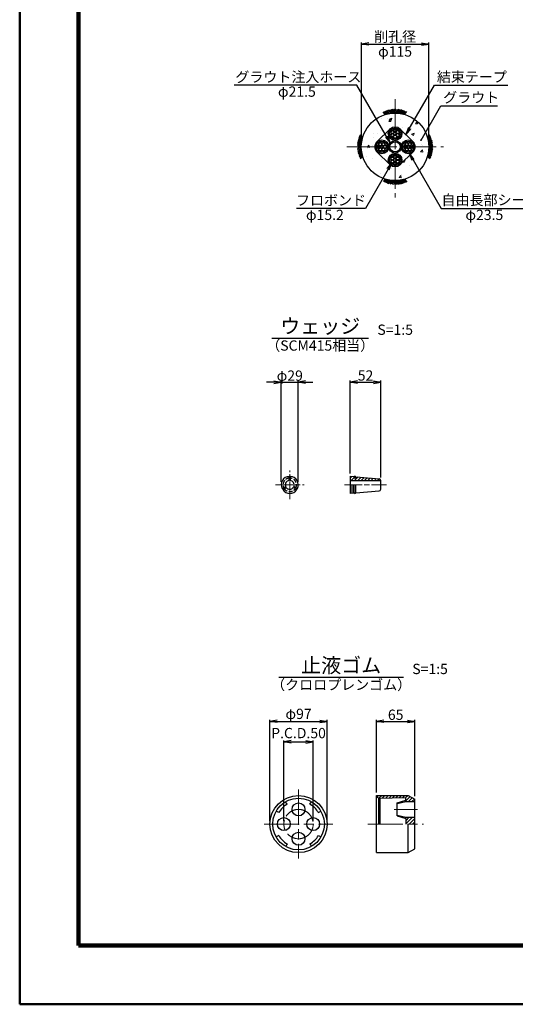
# Model space of a CAD drawing. Units: millimetres. Extents: x 0 to 10357, y 0 to 5940.
# Drawn here: x 0 to 1690, y 0 to 3354 of the extents above; entities that cross this region are included whole.
import ezdxf
from ezdxf.enums import TextEntityAlignment as Align

# ---------------------------------------------------------------- set-up
doc = ezdxf.new("R2010")
doc.units = ezdxf.units.MM
doc.header["$LTSCALE"] = 10
doc.linetypes.add('HIDDEN2', pattern=[0.1875, 0.125, -0.0625])
doc.linetypes.add('SXF_一点鎖線', pattern=[18.5, 12, -1.5, 3.5, -1.5])
doc.layers.get('Defpoints').update_dxf_attribs({"lineweight": 13})
for name, color, linetype, lineweight in [('D-BGD', 7, 'Continuous', 25), ('D-BMK', 2, 'SXF_一点鎖線', 13), ('D-DCR-HCH', 9, 'Continuous', 13), ('D-STR', 1, 'Continuous', 25), ('D-STR-DIM', 7, 'Continuous', 13), ('D-STR-HTXT', 7, 'Continuous', 13), ('D-TTL', 2, 'Continuous', 140), ('D-TTL-FRAM', 2, 'Continuous', 50), ('D-TTL-TXT', 7, 'Continuous', 25)]:
    doc.layers.add(name, color=color, linetype=linetype, lineweight=lineweight)
doc.styles.add('ＭＳ ゴシック', font='txt')
doc.dimstyles.new('DIM10', dxfattribs={"dimscale": 10, "dimtxt": 3.5, "dimasz": 2.5, "dimexe": 0.5, "dimexo": 1, "dimgap": 0.5, "dimtad": 1, "dimdec": 0, "dimzin": 0, "dimdsep": 46, "dimtxsty": 'ＭＳ ゴシック', "dimblk": 'OPEN', "dimcen": 1, "dimadec": 0, "dimazin": 0, "dimtfac": 1, "dimtdec": 0, "dimtmove": 2, "dimatfit": 3, "dimldrblk": 'OPEN', "dimfxl": 1, "dimtolj": 1, "dimtzin": 0, "dimarcsym": 0})
doc.dimstyles.new('DIM5', dxfattribs={"dimscale": 10, "dimtxt": 3.5, "dimasz": 2.5, "dimexe": 0.5, "dimexo": 1, "dimgap": 0.5, "dimtad": 1, "dimdec": 0, "dimlfac": 0.5, "dimzin": 0, "dimdsep": 46, "dimtxsty": 'ＭＳ ゴシック', "dimblk": 'OPEN', "dimcen": 1, "dimadec": 0, "dimazin": 0, "dimtfac": 1, "dimtdec": 0, "dimtmove": 2, "dimatfit": 3, "dimldrblk": 'OPEN', "dimfxl": 1, "dimtolj": 1, "dimtzin": 0, "dimarcsym": 0})
pattern_1 = [(45, (0, 60.95), (-5.61266, 5.61266), [])]

# ---------------------------------------------------------------- blocks, each defined once
blk = doc.blocks.new('_Open')
at = {"color": 0, "linetype": 'ByBlock', "lineweight": -2}
for p, q in [((-1, 0.17), (0, 0)), ((-1, -0.17), (0, 0)), ((0, 0), (-1, 0))]:
    blk.add_line(p, q, dxfattribs=at)
blk = doc.blocks.new('*D45')
at = {"layer": 'D-STR-DIM', "color": 0, "lineweight": -2, "transparency": 16777216}
for p, q in [((853.3, 623.9), (853.3, 968.9)), ((878.3, 963.9), (1022.9, 963.9)), ((1047.9, 623.9), (1047.9, 968.9))]:
    blk.add_line(p, q, dxfattribs=at)
at = {"layer": 'Defpoints', "color": 0, "transparency": 16777216}
for p in [(1047.9, 963.9), (853.3, 613.9), (1047.9, 613.9)]:
    blk.add_point(p, dxfattribs=at)
at = {"layer": 'D-STR-DIM', "color": 0, "lineweight": -2, "transparency": 16777216, "xscale": 25, "yscale": 25, "zscale": 25, "rotation": 180}
blk.add_blockref('_Open', (853.3, 963.9), dxfattribs=at)
at = {"layer": 'D-STR-DIM', "color": 0, "lineweight": -2, "transparency": 16777216, "xscale": 25, "yscale": 25, "zscale": 25}
blk.add_blockref('_Open', (1047.9, 963.9), dxfattribs=at)
at = {"layer": 'D-STR-DIM', "color": 0, "transparency": 16777216, "insert": (950.6, 989.3), "char_height": 35, "attachment_point": 5, "style": 'ＭＳ ゴシック'}
blk.add_mtext('\\A1;φ97', dxfattribs=at)
blk = doc.blocks.new('*D46')
at = {"layer": 'D-STR-DIM', "color": 0, "lineweight": -2, "transparency": 16777216}
for p, q in [((1216.7, 721.2), (1216.7, 968.9)), ((1241.7, 963.9), (1321.7, 963.9)), ((1346.7, 708.5), (1346.7, 968.9))]:
    blk.add_line(p, q, dxfattribs=at)
at = {"layer": 'Defpoints', "color": 0, "transparency": 16777216}
for p in [(1346.7, 963.9), (1216.7, 711.2), (1346.7, 698.5)]:
    blk.add_point(p, dxfattribs=at)
at = {"layer": 'D-STR-DIM', "color": 0, "lineweight": -2, "transparency": 16777216, "xscale": 25, "yscale": 25, "zscale": 25, "rotation": 180}
blk.add_blockref('_Open', (1216.7, 963.9), dxfattribs=at)
at = {"layer": 'D-STR-DIM', "color": 0, "lineweight": -2, "transparency": 16777216, "xscale": 25, "yscale": 25, "zscale": 25}
blk.add_blockref('_Open', (1346.7, 963.9), dxfattribs=at)
at = {"layer": 'D-STR-DIM', "color": 0, "transparency": 16777216, "insert": (1281.7, 986.4), "char_height": 35, "attachment_point": 5, "style": 'ＭＳ ゴシック'}
blk.add_mtext('\\A1;65', dxfattribs=at)
blk = doc.blocks.new('*D33')
at = {"layer": 'D-STR-DIM', "color": 0, "lineweight": -2, "transparency": 16777216}
for p, q in [((1164.7, 2931), (1164.7, 3276)), ((1189.7, 3271), (1369.7, 3271)), ((1394.7, 2931), (1394.7, 3276))]:
    blk.add_line(p, q, dxfattribs=at)
at = {"layer": 'Defpoints', "color": 0, "transparency": 16777216}
for p in [(1394.7, 3271), (1164.7, 2921), (1394.7, 2921)]:
    blk.add_point(p, dxfattribs=at)
at = {"layer": 'D-STR-DIM', "color": 0, "lineweight": -2, "transparency": 16777216, "xscale": 25, "yscale": 25, "zscale": 25, "rotation": 180}
blk.add_blockref('_Open', (1164.7, 3271), dxfattribs=at)
at = {"layer": 'D-STR-DIM', "color": 0, "lineweight": -2, "transparency": 16777216, "xscale": 25, "yscale": 25, "zscale": 25}
blk.add_blockref('_Open', (1394.7, 3271), dxfattribs=at)
at = {"layer": 'D-STR-DIM', "color": 0, "transparency": 16777216, "char_height": 35, "attachment_point": 5, "style": 'ＭＳ ゴシック'}
for s, insert in [('\\A1;削孔径', (1279.7, 3296.2)), ('\\A1;φ115', (1279.7, 3245.6))]:
    blk.add_mtext(s, dxfattribs=dict(at, insert=insert))
blk = doc.blocks.new('A$C645E5EF6')
at = {"layer": 'D-BGD', "color": 0, "linetype": 'ByBlock', "lineweight": -2}
for p, q in [((-34, -5.1), (-40.8, 3.7)), ((-31.1, -2.4), (-37.1, 5.4)), ((-28.8, 0.8), (-33.4, 6.9)), ((-32.9, -4.8), (-21.1, 10.9)), ((-26.2, 4.1), (-29.5, 8.3)), ((-17.1, 8.7), (-26.4, -3.1)), ((-23.6, 7.3), (-25.4, 9.6)), ((-14.7, 5.5), (-20.4, -1.8)), ((-10.2, -0.5), (-19.3, 11.3)), ((-15.1, 12), (-5.6, -0.1)), ((-12.4, 2.2), (-14.6, -0.9)), ((-1, 0), (-10.6, 12.7)), ((-8.2, 9.5), (-5, 13.2)), ((-5.7, 6.3), (0.3, 13.4)), ((-3, 2.8), (5.4, 13.4)), ((9.6, 12.3), (0, 0)), ((12.3, 9), (5.3, -0.1)), ((9.1, 13.1), (20.6, -1.9)), ((14.9, 5.6), (10.2, -0.4)), ((13.7, 12.5), (25.5, -2.9)), ((17.4, 2.3), (14.9, -1)), ((18.7, 11.8), (31.1, -4.3)), ((21.7, 8.1), (23.8, 10.6)), ((24.1, 4.9), (27.8, 9.6)), ((26.8, 1.4), (32, 8.2)), ((29.6, -1.5), (36.1, 6.7)), ((32.5, -4.7), (40, 5)), ((19.9, -1), (19.3, -1.6))]:
    blk.add_line(p, q, dxfattribs=at)
blk = doc.blocks.new('*D39')
at = {"layer": 'D-STR-DIM', "color": 0, "lineweight": -2, "transparency": 16777216}
for p, q in [((866.7, 2119.5), (841.7, 2119.5)), ((891.7, 1779.5), (891.7, 2124.5)), ((891.7, 2119.5), (949.7, 2119.5)), ((949.7, 1779.5), (949.7, 2124.5)), ((974.7, 2119.5), (999.7, 2119.5))]:
    blk.add_line(p, q, dxfattribs=at)
at = {"layer": 'Defpoints', "color": 0, "transparency": 16777216}
for p in [(949.7, 2119.5), (891.7, 1769.5), (949.7, 1769.5)]:
    blk.add_point(p, dxfattribs=at)
at = {"layer": 'D-STR-DIM', "color": 0, "lineweight": -2, "transparency": 16777216, "xscale": 25, "yscale": 25, "zscale": 25}
blk.add_blockref('_Open', (891.7, 2119.5), dxfattribs=at)
at = {"layer": 'D-STR-DIM', "color": 0, "lineweight": -2, "transparency": 16777216, "xscale": 25, "yscale": 25, "zscale": 25, "rotation": 180}
blk.add_blockref('_Open', (949.7, 2119.5), dxfattribs=at)
at = {"layer": 'D-STR-DIM', "color": 0, "transparency": 16777216, "insert": (920.7, 2141.5), "char_height": 35, "attachment_point": 5, "style": 'ＭＳ ゴシック'}
blk.add_mtext('\\A1;φ29', dxfattribs=at)
blk = doc.blocks.new('*D40')
at = {"layer": 'D-STR-DIM', "color": 0, "lineweight": -2, "transparency": 16777216}
for p, q in [((1127, 1808.5), (1127, 2124.5)), ((1152, 2119.5), (1206, 2119.5)), ((1231, 1794.2), (1231, 2124.5))]:
    blk.add_line(p, q, dxfattribs=at)
at = {"layer": 'Defpoints', "color": 0, "transparency": 16777216}
for p in [(1231, 2119.5), (1127, 1798.5), (1231, 1784.2)]:
    blk.add_point(p, dxfattribs=at)
at = {"layer": 'D-STR-DIM', "color": 0, "lineweight": -2, "transparency": 16777216, "xscale": 25, "yscale": 25, "zscale": 25, "rotation": 180}
blk.add_blockref('_Open', (1127, 2119.5), dxfattribs=at)
at = {"layer": 'D-STR-DIM', "color": 0, "lineweight": -2, "transparency": 16777216, "xscale": 25, "yscale": 25, "zscale": 25}
blk.add_blockref('_Open', (1231, 2119.5), dxfattribs=at)
at = {"layer": 'D-STR-DIM', "color": 0, "transparency": 16777216, "insert": (1179, 2142), "char_height": 35, "attachment_point": 5, "style": 'ＭＳ ゴシック'}
blk.add_mtext('\\A1;52', dxfattribs=at)
blk = doc.blocks.new('*D65')
at = {"layer": 'D-STR-DIM', "color": 0, "lineweight": -2, "transparency": 16777216}
for p, q in [((900.6, 623.9), (900.6, 898.9)), ((925.6, 893.9), (975.6, 893.9)), ((1000.6, 623.9), (1000.6, 898.9))]:
    blk.add_line(p, q, dxfattribs=at)
at = {"layer": 'Defpoints', "color": 0, "transparency": 16777216}
for p in [(1000.6, 893.9), (900.6, 613.9), (1000.6, 613.9)]:
    blk.add_point(p, dxfattribs=at)
at = {"layer": 'D-STR-DIM', "color": 0, "lineweight": -2, "transparency": 16777216, "xscale": 25, "yscale": 25, "zscale": 25, "rotation": 180}
blk.add_blockref('_Open', (900.6, 893.9), dxfattribs=at)
at = {"layer": 'D-STR-DIM', "color": 0, "lineweight": -2, "transparency": 16777216, "xscale": 25, "yscale": 25, "zscale": 25}
blk.add_blockref('_Open', (1000.6, 893.9), dxfattribs=at)
at = {"layer": 'D-STR-DIM', "color": 0, "transparency": 16777216, "insert": (950.6, 923.9), "char_height": 35, "attachment_point": 5, "style": 'ＭＳ ゴシック'}
blk.add_mtext('\\A1;P.C.D.50', dxfattribs=at)

msp = doc.modelspace()

# ---------------------------------------------------------------- hatches: boundary and pattern name
at = {"layer": 'D-DCR-HCH'}
h = msp.add_hatch(dxfattribs=at)
h.set_pattern_fill('AR-CONC', color=256, scale=0.5)
h.set_pattern_definition([(50, (0, 109.835), (91.0923, -7.9695), [9.525, -104.775]), (355, (0, 109.835), (-17.6217, 95.5284), [7.62, -83.8203]), (100.4514, (7.59, 109.17), (73.4706, 87.5589), [8.095, -89.045]), (46.184, (0, 135.23), (135.5395, -21.021), [14.2875, -157.1625]), (96.6356, (11.3, 133.48), (118.702, 123.713), [12.1425, -133.568]), (351.184, (0, 135.23), (118.702, 123.713), [11.43, -125.73]), (21, (12.7, 128.885), (75.8072, -51.1326), [9.525, -104.775]), (326, (12.7, 128.885), (30.901, 92.094), [7.62, -83.82]), (71.4514, (19.02, 124.62), (106.7082, 40.9614), [8.095, -89.045]), (37.5, (0, 109.835), (1.5443, 42.27752), [0, -82.804, 0, -85.09, 0, -84.1375]), (7.5, (0, 109.835), (33.4098, 50.0903), [0, -48.514, 0, -80.899, 0, -32.0675]), (327.5, (-28.32, 109.835), (67.7953, -2.86437), [0, -31.75, 0, -99.06, 0, -131.445]), (317.5, (-41.02, 109.835), (74.0646, 12.7132), [0, -41.275, 0, -65.786, 0, -93.345])])
h.paths.add_polyline_path([(1341.27, 2937.59, -0.1989124), (1348.15, 2920.97), (1394.65, 2920.97, 0.4142136), (1279.65, 3035.97), (1279.65, 2989.47, -0.1989124), (1296.27, 2982.59)])
h.paths.add_polyline_path([(1279.65, 2989.47), (1279.65, 3035.97, 0.4142136), (1164.65, 2920.97), (1211.15, 2920.97, -0.1989124), (1218.04, 2937.59), (1263.04, 2982.59, -0.1989124)])
h.paths.add_polyline_path([(1279.65, 2805.97), (1279.65, 2852.47, -0.1989124), (1263.04, 2859.35), (1218.04, 2904.35, -0.1989124), (1211.15, 2920.97), (1164.65, 2920.97, 0.4142136)])
h.paths.add_polyline_path([(1341.27, 2904.35), (1296.27, 2859.35, -0.1989124), (1279.65, 2852.47), (1279.65, 2805.97, 0.4142136), (1394.65, 2920.97), (1348.15, 2920.97, -0.1989124)])
at = {"layer": 'D-DCR-HCH', "lineweight": 13}
h = msp.add_hatch(dxfattribs=at)
h.set_pattern_fill('ANSI31', color=1, scale=2.5, style=0)
h.set_pattern_definition([(45, (0, 126.473), (-5.61266, 5.61266), [])])
edge = h.paths.add_edge_path()
edge.add_line((1145.98, 1796.92), (1145.98, 1795.53))
edge.add_ellipse((1142.98, 1795.53), major_axis=(-3, 0), ratio=0.9999423, start_angle=0, end_angle=180, ccw=False)
edge.add_ellipse((1142.98, 1795.53), major_axis=(-3, 0), ratio=0.9999423, start_angle=180, end_angle=360, ccw=False)
edge.add_ellipse((1137.98, 1795.59), major_axis=(2, 0), ratio=0.9999423, start_angle=0, end_angle=85.1469)
edge.add_line((1138.15, 1797.58), (1126.98, 1798.53))
edge.add_line((1126.98, 1798.53), (1126.98, 1784.53))
edge.add_line((1126.98, 1784.53), (1230.99, 1784.53))
edge.add_ellipse((1225, 1784.19), major_axis=(6, 0), ratio=0.9999423, start_angle=3.28253, end_angle=85.1469)
edge.add_line((1225.5, 1790.16), (1145.98, 1796.92))
h = msp.add_hatch(dxfattribs=at)
h.set_pattern_fill('ANSI31', color=1, scale=2.5, style=0)
h.set_pattern_definition(pattern_1)
h.paths.add_polyline_path([(1216.66, 711.24), (1324.7, 711.24), (1346.7, 698.53), (1346.7, 690.94), (1316.7, 690.94), (1286.7, 683.94), (1286.7, 685.94), (1316.7, 694.95), (1316.7, 703.94), (1224.66, 701.93), (1216.66, 706.43)])
h = msp.add_hatch(dxfattribs=at)
h.set_pattern_fill('ANSI31', color=1, scale=2.5, style=0)
h.set_pattern_definition(pattern_1)
h.paths.add_polyline_path([(1346.7, 636.93), (1316.69, 636.93), (1316.69, 636.94), (1286.7, 643.94), (1286.7, 641.94), (1316.7, 632.94), (1316.7, 613.94), (1346.7, 613.94)])

# ---------------------------------------------------------------- linework, layer by layer
at = {"layer": 'D-BMK'}
for p, q in [((1279.65, 3083.08), (1279.65, 2748)), ((1115.3, 2920.97), (1444.22, 2920.97)), ((950.6, 731.27), (950.6, 496.6)), ((1276.68, 663.94), (1356.7, 663.94)), ((833.26, 613.94), (1067.93, 613.94)), ((1186.66, 613.94), (1376.7, 613.94))]:
    msp.add_line(p, q, dxfattribs=at)
at = {"layer": 'D-BMK', "ltscale": 0.5}
for p, q in [((920.71, 1720.53), (920.71, 1818.53)), ((871.71, 1769.53), (969.71, 1769.53)), ((1106.98, 1769.53), (1250.98, 1769.53))]:
    msp.add_line(p, q, dxfattribs=at)
at = {"layer": 'D-BMK', "lineweight": 9}
msp.add_circle((950.6, 613.94), 50, dxfattribs=at)
at = {"layer": 'D-STR'}
for p, q in [((1263.04, 2982.59), (1218.04, 2937.59)), ((1296.27, 2982.59), (1341.27, 2937.59)), ((1218.04, 2904.35), (1263.04, 2859.35)), ((1341.27, 2904.35), (1296.27, 2859.35)), ((918.71, 1784.4), (918.71, 1798.46)), ((922.71, 1784.4), (922.71, 1798.46)), ((1126.98, 1798.53), (1138.15, 1797.58)), ((1126.98, 1798.53), (1126.98, 1740.53)), ((1126.98, 1784.53), (1230.99, 1784.53)), ((1145.98, 1796.92), (1225.5, 1790.16)), ((1145.98, 1796.92), (1145.98, 1795.53)), ((1231, 1754.87), (1231, 1784.19)), ((894.65, 1756.8), (906.83, 1763.83)), ((896.65, 1753.33), (908.83, 1760.36)), ((932.58, 1760.36), (944.76, 1753.33)), ((934.58, 1763.83), (946.76, 1756.8)), ((1131.98, 1769.53), (1131.98, 1740.95)), ((1137.98, 1769.53), (1137.98, 1741.46)), ((1139.98, 1743.47), (1139.98, 1769.53)), ((1145.98, 1742.14), (1145.98, 1769.53)), ((1145.98, 1742.14), (1225.5, 1748.89)), ((1138.15, 1741.48), (1126.98, 1740.53)), ((1216.66, 516.6), (1216.66, 711.24)), ((1216.66, 711.24), (1324.7, 711.24)), ((1216.66, 706.43), (1224.66, 701.93)), ((1324.7, 711.24), (1346.7, 698.53)), ((911.6, 681.49), (906.6, 690.15)), ((989.6, 681.49), (994.6, 690.15)), ((1224.66, 701.93), (1316.7, 703.94)), ((1224.66, 613.94), (1224.66, 701.93)), ((1228.66, 613.94), (1228.66, 702.02)), ((1286.7, 685.94), (1316.7, 694.95)), ((1286.7, 683.94), (1316.7, 690.94)), ((1286.7, 641.94), (1286.7, 685.94)), ((1316.7, 694.95), (1316.7, 703.94)), ((1316.7, 690.94), (1346.7, 690.94)), ((1346.7, 529.31), (1346.7, 698.53)), ((883.05, 652.94), (874.39, 657.94)), ((1018.15, 652.94), (1026.81, 657.94)), ((1286.7, 643.94), (1316.69, 636.94)), ((1286.7, 641.94), (1316.7, 632.94)), ((1316.69, 636.94), (1346.7, 636.94)), ((1316.7, 632.94), (1316.7, 613.94)), ((1324.7, 516.6), (1324.7, 613.94)), ((883.05, 574.94), (874.39, 569.94)), ((1018.15, 574.94), (1026.81, 569.94)), ((911.6, 546.39), (906.6, 537.73)), ((989.6, 546.39), (994.6, 537.73)), ((1216.66, 516.6), (1324.7, 516.6)), ((1324.7, 516.6), (1346.7, 529.31))]:
    msp.add_line(p, q, dxfattribs=at)
for centre, radius in [((1279.65, 2920.97), 115), ((1279.65, 2965.97), 23.5), ((1279.65, 2965.97), 19.5), ((1270.73, 2971.12), 5.05), ((1270.73, 2960.82), 5.05), ((1279.65, 2965.97), 5.25), ((1279.65, 2976.27), 5.05), ((1279.65, 2955.67), 5.05), ((1288.57, 2971.12), 5.05), ((1288.57, 2960.82), 5.05), ((1234.65, 2920.97), 23.5), ((1234.65, 2920.97), 19.5), ((1224.35, 2920.97), 5.05), ((1229.5, 2929.89), 5.05), ((1234.65, 2920.97), 5.25), ((1239.8, 2929.89), 5.05), ((1244.95, 2920.97), 5.05), ((1279.65, 2920.97), 21.5), ((1279.65, 2920.97), 17.5), ((1324.65, 2920.97), 23.5), ((1324.65, 2920.97), 19.5), ((1314.35, 2920.97), 5.05), ((1319.5, 2929.89), 5.05), ((1324.65, 2920.97), 5.25), ((1329.8, 2929.89), 5.05), ((1334.95, 2920.97), 5.05), ((1229.5, 2912.05), 5.05), ((1239.8, 2912.05), 5.05), ((1279.65, 2875.97), 23.5), ((1279.65, 2875.97), 19.5), ((1270.73, 2881.12), 5.05), ((1279.65, 2886.27), 5.05), ((1288.57, 2881.12), 5.05), ((1319.5, 2912.05), 5.05), ((1329.8, 2912.05), 5.05), ((1270.73, 2870.82), 5.05), ((1279.65, 2875.97), 5.25), ((1279.65, 2865.67), 5.05), ((1288.57, 2870.82), 5.05), ((950.6, 613.94), 97.3), ((950.6, 613.94), 88), ((950.6, 663.94), 22), ((900.6, 613.94), 22), ((1000.6, 613.94), 22), ((950.6, 563.94), 22)]:
    msp.add_circle(centre, radius, dxfattribs=at)
for centre, radius, start, end in [((1270.73, 2971.12), 6.1, 85.53282, 214.46718), ((1270.73, 2960.82), 6.1, 145.53282, 274.46718), ((1263.23, 2965.97), 3, 325.53282, 34.46718), ((1271.44, 2980.19), 3, 265.53282, 334.46718), ((1271.44, 2951.75), 3, 25.53282, 94.46718), ((1279.65, 2976.27), 6.1, 25.53282, 154.46718), ((1279.65, 2955.67), 6.1, 205.53282, 334.46718), ((1287.87, 2980.19), 3, 205.53282, 274.46718), ((1287.87, 2951.75), 3, 85.53282, 154.46718), ((1288.57, 2971.12), 6.1, 325.53282, 94.46718), ((1288.57, 2960.82), 6.1, 265.53282, 34.46718), ((1296.08, 2965.97), 3, 145.53282, 214.46718), ((1224.35, 2920.97), 6.1, 115.53282, 244.46718), ((1220.43, 2929.18), 3, 295.53282, 4.46718), ((1229.5, 2929.89), 6.1, 55.53282, 184.46718), ((1234.65, 2937.39), 3, 235.53282, 304.46718), ((1239.8, 2929.89), 6.1, 355.53282, 124.46718), ((1248.88, 2929.18), 3, 175.53282, 244.46718), ((1244.95, 2920.97), 6.1, 295.53282, 64.46718), ((1314.35, 2920.97), 6.1, 115.53282, 244.46718), ((1310.43, 2929.18), 3, 295.53282, 4.46718), ((1319.5, 2929.89), 6.1, 55.53282, 184.46718), ((1324.65, 2937.39), 3, 235.53282, 304.46718), ((1329.8, 2929.89), 6.1, 355.53282, 124.46718), ((1338.88, 2929.18), 3, 175.53282, 244.46718), ((1334.95, 2920.97), 6.1, 295.53282, 64.46718), ((1220.43, 2912.76), 3, 355.53282, 64.46718), ((1229.5, 2912.05), 6.1, 175.53282, 304.46718), ((1234.65, 2904.55), 3, 55.53282, 124.46718), ((1239.8, 2912.05), 6.1, 235.53282, 4.46718), ((1248.88, 2912.76), 3, 115.53282, 184.46718), ((1270.73, 2881.12), 6.1, 85.53282, 214.46718), ((1271.44, 2890.19), 3, 265.53282, 334.46718), ((1279.65, 2886.27), 6.1, 25.53282, 154.46718), ((1287.87, 2890.19), 3, 205.53282, 274.46718), ((1288.57, 2881.12), 6.1, 325.53282, 94.46718), ((1310.43, 2912.76), 3, 355.53282, 64.46718), ((1319.5, 2912.05), 6.1, 175.53282, 304.46718), ((1324.65, 2904.55), 3, 55.53282, 124.46718), ((1329.8, 2912.05), 6.1, 235.53282, 4.46718), ((1338.88, 2912.76), 3, 115.53282, 184.46718), ((1270.73, 2870.82), 6.1, 145.53282, 274.46718), ((1263.23, 2875.97), 3, 325.53282, 34.46718), ((1271.44, 2861.75), 3, 25.53282, 94.46718), ((1279.65, 2865.67), 6.1, 205.53282, 334.46718), ((1287.87, 2861.75), 3, 85.53282, 154.46718), ((1288.57, 2870.82), 6.1, 265.53282, 34.46718), ((1296.08, 2875.97), 3, 145.53282, 214.46718), ((920.71, 1769.53), 29, 93.95457, 206.04543), ((920.71, 1769.53), 15, 97.66226, 202.33774), ((920.71, 1769.53), 29, 333.95457, 86.04541), ((920.71, 1769.53), 15, 337.66226, 82.33774), ((920.71, 1769.53), 29, 213.95457, 326.04543), ((920.71, 1769.53), 15, 217.66226, 322.33774), ((950.6, 613.94), 78, 120, 150), ((950.6, 613.94), 78, 30, 60), ((950.6, 613.94), 78, 210, 240), ((950.6, 613.94), 78, 300, 330)]:
    msp.add_arc(centre, radius, start, end, dxfattribs=at)
at = {"layer": 'D-STR', "linetype": 'HIDDEN2', "ltscale": 10}
for start, end in [(94.98854, 205.01146), (334.98854, 85.01146), (214.98854, 325.01146)]:
    msp.add_arc((920.71, 1769.53), 23, start, end, dxfattribs=at)
at = {"layer": 'D-STR'}
for centre, major_axis, start_param, end_param in [((1137.98, 1795.59), (2, 0), 0, 1.4860938), ((1142.98, 1795.53), (-3, 0), 3.1415927, 6.2831853), ((1142.98, 1795.53), (-3, 0), 0, 3.1415927), ((1225, 1784.19), (6, 0), 0, 1.4860938), ((1225, 1754.87), (-6, 0), 1.6554988, 3.1415927), ((1137.98, 1743.47), (-2, 0), 1.6554988, 3.1415927), ((1142.98, 1743.53), (-3, 0), 0, 3.1415927)]:
    msp.add_ellipse(centre, major_axis=major_axis, ratio=0.9999423, start_param=start_param, end_param=end_param, dxfattribs=at)
at = {"layer": 'D-TTL'}
msp.add_lwpolyline([(200, 200), (8210, 200), (8210, 5740), (200, 5740)], close=True, dxfattribs=at)
at = {"layer": 'D-TTL-FRAM'}
msp.add_lwpolyline([(0, 0), (8410, 0), (8410, 5940), (0, 5940)], close=True, dxfattribs=at)
at = {"layer": 'D-TTL-TXT'}
for p, q in [((859.54, 2269.53), (1189.54, 2269.53)), ((883.37, 1113.94), (1308.37, 1113.94))]:
    msp.add_line(p, q, dxfattribs=at)

# ---------------------------------------------------------------- block references
at = {"layer": 'D-BGD'}
msp.add_blockref('A$C645E5EF6', (1279.65, 3035.97), dxfattribs=at)
for p, rotation in [((1164.47, 2920.78), 90), ((1394.84, 2920.78), 270)]:
    msp.add_blockref('A$C645E5EF6', p, dxfattribs=dict(at, rotation=rotation))
at = {"layer": 'D-BGD', "xscale": -1, "rotation": 180}
msp.add_blockref('A$C645E5EF6', (1279.65, 2805.97), dxfattribs=at)

# ---------------------------------------------------------------- texts
at = {"layer": 'D-STR-DIM', "style": 'ＭＳ ゴシック'}
for s, p in [('結束テープ', (1421.93, 3141.57)), ('グラウト', (1443.8, 3071.57))]:
    msp.add_text(s, height=35, dxfattribs=at).set_placement(p)
at = {"layer": 'D-STR-HTXT', "style": 'ＭＳ ゴシック'}
for s, p in [('グラウト注入ホース', (735.16, 3141.31)), ('φ21.5', (880.36, 3091.48)), ('フロボンド', (941.9, 2721.21)), ('自由長部シース', (1438.09, 2722.28)), ('φ15.2', (975.88, 2671.65)), ('φ23.5', (1519.52, 2671.65))]:
    msp.add_text(s, height=35, dxfattribs=at).set_placement(p)
at = {"layer": 'D-TTL-TXT', "style": 'ＭＳ ゴシック'}
for s, p in [('ウェッジ', (1024.54, 2269.53)), ('止液ゴム', (1095.87, 1113.94))]:
    msp.add_text(s, height=50, dxfattribs=at).set_placement(p, align=Align.BOTTOM_CENTER)
for p in [(1219.54, 2269.53), (1338.37, 1113.94)]:
    msp.add_text('S=1:5', height=35, dxfattribs=at).set_placement(p, align=Align.BOTTOM_LEFT)
for s, p in [('（SCM415相当）', (1024.54, 2239.53)), ('（クロロプレンゴム）', (1095.87, 1083.94))]:
    msp.add_text(s, height=35, dxfattribs=at).set_placement(p, align=Align.MIDDLE)

# ---------------------------------------------------------------- dimensions: what is measured, and where the dimension line sits
at = {"layer": 'D-STR-DIM'}
dim = msp.add_linear_dim(base=(1394.65, 3270.97), p1=(1164.65, 2920.97), p2=(1394.65, 2920.97), text='削孔径\\Xφ<>', dimstyle='DIM5', override={"dimtmove": 1}, dxfattribs=at)
dim.commit()
dim.dimension.update_dxf_attribs({"geometry": '*D33', "text_midpoint": (1279.65, 3270.97)})
dim = msp.add_linear_dim(base=(949.71, 2119.53), p1=(891.71, 1769.53), p2=(949.71, 1769.53), text='φ<>', dimstyle='DIM5', dxfattribs=at)
dim.commit()
dim.dimension.update_dxf_attribs({"geometry": '*D39', "text_midpoint": (920.71, 2141.53), "dimtype": 160})
for base, p1, p2, picture, middle in [((1231, 2119.53), (1127, 1798.54), (1231, 1784.19), '*D40', (1179, 2142.03)), ((1346.7, 963.94), (1216.66, 711.24), (1346.7, 698.53), '*D46', (1281.68, 986.44))]:
    dim = msp.add_linear_dim(base=base, p1=p1, p2=p2, dimstyle='DIM5', dxfattribs=at)
    dim.commit()
    dim.dimension.update_dxf_attribs({"geometry": picture, "text_midpoint": middle})
for base, p1, p2, text, picture, middle in [((1047.93, 963.94), (853.26, 613.94), (1047.93, 613.94), 'φ<>', '*D45', (950.6, 989.28)), ((1000.6, 893.94), (900.6, 613.94), (1000.6, 613.94), 'P.C.D.<>', '*D65', (950.6, 923.94))]:
    dim = msp.add_linear_dim(base=base, p1=p1, p2=p2, text=text, dimstyle='DIM5', dxfattribs=at)
    dim.commit()
    dim.dimension.update_dxf_attribs({"geometry": picture, "text_midpoint": middle})

# ---------------------------------------------------------------- leaders
msp.add_leader([(1316.51, 2962.45), (1413.71, 3130.8), (1664, 3130.8)], dimstyle='DIM5', override={"dimgap": 0.5, "dimtad": 1}, dxfattribs=at)
at = {"layer": 'D-STR-HTXT'}
for points, override in [([(1263.04, 2934.49), (1149.71, 3130.8), (731.53, 3130.8)], {"dimgap": 0.5, "dimtad": 1}), ([(1368.1, 2943.92), (1435.58, 3060.8), (1628.58, 3060.8)], {"dimldrblk": 'DotSmall'}), ([(1328.58, 2897.78), (1436.44, 2710.97), (1769.62, 2710.97)], {"dimgap": 0.5, "dimtad": 1}), ([(1268.3, 2866.39), (1178.57, 2710.97), (943.3, 2710.97)], {"dimgap": 0.5, "dimtad": 1})]:
    msp.add_leader(points, dimstyle='DIM10', override=override, dxfattribs=at)

doc.saveas('drawing.dxf')
